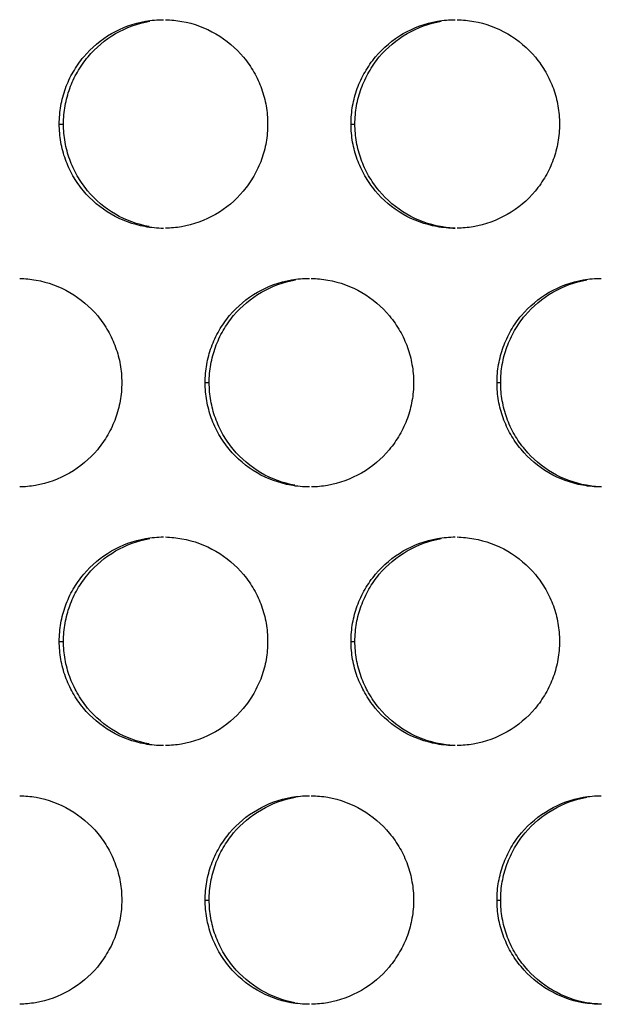
# Model space of a CAD drawing. Extents: x 6 to 291, y 6 to 205.
# Drawn here: x 89 to 90, y 51 to 54 of the extents above; entities that cross this region are included whole.
import ezdxf

# ---------------------------------------------------------------- set-up
doc = ezdxf.new("R2010")
doc.units = 0
doc.header["$MEASUREMENT"] = 0
doc.layers.add('3面図', color=6, linetype='Continuous')

# ---------------------------------------------------------------- blocks, each defined once
blk = doc.blocks.new('AI9-BLK1')
at = {"layer": '3面図', "color": 254}
for p, q in [((21.1983, -3.7197), (21.2084, -3.7197)), ((21.898, -3.7197), (21.9074, -3.7197)), ((21.5481, -4.3394), (21.5579, -4.3394)), ((22.2482, -4.3394), (22.257, -4.3394)), ((21.1983, -4.9596), (21.2084, -4.9596)), ((21.898, -4.9596), (21.9074, -4.9596)), ((21.5481, -5.5797), (21.5579, -5.5797)), ((22.2482, -5.5797), (22.257, -5.5797))]:
    blk.add_line(p, q, dxfattribs=at)
at = {"layer": '3面図', "color": 7}
for points, knots in [([(21.1983, -3.7197), (21.1984, -3.7052), (21.1995, -3.6904), (21.2021, -3.6759), (21.2046, -3.6618), (21.2083, -3.648), (21.2133, -3.6342), (21.2181, -3.6208), (21.2243, -3.6074), (21.2317, -3.595), (21.2389, -3.5822), (21.2474, -3.5698), (21.2568, -3.5588), (21.2756, -3.5367), (21.2982, -3.5174), (21.3233, -3.503), (21.3488, -3.4885), (21.3766, -3.4785), (21.4052, -3.4733), (21.4193, -3.4709), (21.4337, -3.4696), (21.4482, -3.4696)], [0, 0, 0, 0, 1, 1, 1, 2, 2, 2, 3, 3, 3, 4, 4, 4, 5, 5, 5, 6, 6, 6, 7, 7, 7, 7]), ([(21.2084, -3.7197), (21.2084, -3.7052), (21.2096, -3.6904), (21.2124, -3.6759), (21.2148, -3.6618), (21.2186, -3.648), (21.2234, -3.6342), (21.2284, -3.6208), (21.2346, -3.6074), (21.242, -3.595), (21.2493, -3.5822), (21.2577, -3.5698), (21.2672, -3.5588), (21.2856, -3.5367), (21.3082, -3.5174), (21.3335, -3.503), (21.3588, -3.4885), (21.3865, -3.4785), (21.4151, -3.4733)], [0, 0, 0, 0, 1, 1, 1, 2, 2, 2, 3, 3, 3, 4, 4, 4, 5, 5, 5, 6, 6, 6, 6]), ([(21.453, -3.4699), (21.4663, -3.4699), (21.4794, -3.4713), (21.4923, -3.4737), (21.5209, -3.4785), (21.5486, -3.4888), (21.5738, -3.5037), (21.5991, -3.5181), (21.6217, -3.5374), (21.6405, -3.5598), (21.6498, -3.5708), (21.658, -3.5832), (21.6651, -3.5956), (21.6723, -3.6084), (21.6785, -3.6215), (21.6835, -3.6349), (21.6882, -3.6484), (21.692, -3.6621), (21.6944, -3.6763), (21.6968, -3.6904), (21.698, -3.7052), (21.698, -3.7197)], [0, 0, 0, 0, 1, 1, 1, 2, 2, 2, 3, 3, 3, 4, 4, 4, 5, 5, 5, 6, 6, 6, 7, 7, 7, 7]), ([(21.898, -3.7197), (21.8981, -3.7049), (21.8995, -3.6904), (21.9019, -3.6759), (21.9043, -3.6618), (21.9081, -3.648), (21.913, -3.6342), (21.9181, -3.6208), (21.9243, -3.6074), (21.9316, -3.595), (21.939, -3.5822), (21.9474, -3.5698), (21.9569, -3.5588), (21.9753, -3.5367), (21.9981, -3.5174), (22.0234, -3.503), (22.0485, -3.4885), (22.0764, -3.4785), (22.1052, -3.4733), (22.1193, -3.4709), (22.1338, -3.4696), (22.1481, -3.4696)], [0, 0, 0, 0, 1, 1, 1, 2, 2, 2, 3, 3, 3, 4, 4, 4, 5, 5, 5, 6, 6, 6, 7, 7, 7, 7]), ([(21.9074, -3.7197), (21.9074, -3.7049), (21.9087, -3.6904), (21.9112, -3.6759), (21.9136, -3.6618), (21.9176, -3.648), (21.9224, -3.6342), (21.9274, -3.6208), (21.9336, -3.6074), (21.9409, -3.595), (21.9483, -3.5822), (21.9564, -3.5698), (21.9658, -3.5588), (21.9846, -3.5367), (22.0072, -3.5174), (22.0323, -3.503), (22.0577, -3.4885), (22.0856, -3.4785), (22.1142, -3.4733)], [0, 0, 0, 0, 1, 1, 1, 2, 2, 2, 3, 3, 3, 4, 4, 4, 5, 5, 5, 6, 6, 6, 6]), ([(22.1524, -3.4699), (22.1658, -3.4699), (22.1793, -3.4713), (22.1924, -3.4737), (22.2208, -3.4785), (22.2485, -3.4888), (22.2738, -3.5037), (22.299, -3.5181), (22.3217, -3.5374), (22.3403, -3.5598), (22.3498, -3.5708), (22.3579, -3.5832), (22.3651, -3.5956), (22.3724, -3.6084), (22.3784, -3.6215), (22.3832, -3.6349), (22.3882, -3.6484), (22.3917, -3.6621), (22.3942, -3.6763), (22.3967, -3.6904), (22.3979, -3.7052), (22.398, -3.7197)], [0, 0, 0, 0, 1, 1, 1, 2, 2, 2, 3, 3, 3, 4, 4, 4, 5, 5, 5, 6, 6, 6, 7, 7, 7, 7]), ([(21.4482, -3.9698), (21.4336, -3.9698), (21.4186, -3.9681), (21.4039, -3.9656), (21.3755, -3.9605), (21.3478, -3.9505), (21.3225, -3.9357), (21.2971, -3.9212), (21.2746, -3.9019), (21.256, -3.8795), (21.2467, -3.8682), (21.2382, -3.8561), (21.2312, -3.8437), (21.2239, -3.8309), (21.2179, -3.8179), (21.2131, -3.8044), (21.2081, -3.791), (21.2046, -3.7772), (21.2021, -3.7631), (21.1995, -3.7486), (21.1984, -3.7341), (21.1983, -3.7197)], [0, 0, 0, 0, 1, 1, 1, 2, 2, 2, 3, 3, 3, 4, 4, 4, 5, 5, 5, 6, 6, 6, 7, 7, 7, 7]), ([(21.4139, -3.9656), (21.3855, -3.9605), (21.3578, -3.9505), (21.3328, -3.9357), (21.3075, -3.9212), (21.2847, -3.9019), (21.2661, -3.8795), (21.2568, -3.8682), (21.2486, -3.8561), (21.2413, -3.8437), (21.2343, -3.8309), (21.2282, -3.8179), (21.2233, -3.8044), (21.2184, -3.791), (21.2146, -3.7772), (21.2124, -3.7631), (21.2096, -3.7486), (21.2084, -3.7341), (21.2084, -3.7197)], [0, 0, 0, 0, 1, 1, 1, 2, 2, 2, 3, 3, 3, 4, 4, 4, 5, 5, 5, 6, 6, 6, 6]), ([(21.698, -3.7197), (21.698, -3.7345), (21.6968, -3.749), (21.6944, -3.7634), (21.692, -3.7775), (21.6882, -3.7913), (21.6833, -3.8048), (21.6782, -3.8185), (21.672, -3.832), (21.6647, -3.8444), (21.6573, -3.8571), (21.6489, -3.8692), (21.6394, -3.8806), (21.621, -3.9029), (21.5983, -3.9219), (21.5729, -3.9364), (21.5478, -3.9508), (21.5197, -3.9608), (21.4911, -3.966), (21.4785, -3.9681), (21.466, -3.9691), (21.4532, -3.9694)], [0, 0, 0, 0, 1, 1, 1, 2, 2, 2, 3, 3, 3, 4, 4, 4, 5, 5, 5, 6, 6, 6, 7, 7, 7, 7]), ([(22.1481, -3.9698), (22.1333, -3.9698), (22.1185, -3.9681), (22.104, -3.9656), (22.0754, -3.9605), (22.0475, -3.9505), (22.0225, -3.9357), (21.9972, -3.9212), (21.9745, -3.9019), (21.956, -3.8795), (21.9466, -3.8682), (21.9383, -3.8561), (21.9312, -3.8437), (21.924, -3.8309), (21.9178, -3.8179), (21.9128, -3.8044), (21.9081, -3.791), (21.9043, -3.7772), (21.9019, -3.7631), (21.8995, -3.7486), (21.8981, -3.7341), (21.898, -3.7197)], [0, 0, 0, 0, 1, 1, 1, 2, 2, 2, 3, 3, 3, 4, 4, 4, 5, 5, 5, 6, 6, 6, 7, 7, 7, 7]), ([(22.1481, -3.9694), (22.1364, -3.9691), (22.1245, -3.9677), (22.1129, -3.9656), (22.0844, -3.9605), (22.0568, -3.9505), (22.0315, -3.9357), (22.0062, -3.9212), (21.9836, -3.9019), (21.9652, -3.8795), (21.9559, -3.8682), (21.9476, -3.8561), (21.9402, -3.8437), (21.9331, -3.8309), (21.9271, -3.8179), (21.9223, -3.8044), (21.9174, -3.791), (21.9136, -3.7772), (21.9112, -3.7631), (21.9087, -3.7486), (21.9074, -3.7341), (21.9074, -3.7197)], [0, 0, 0, 0, 1, 1, 1, 2, 2, 2, 3, 3, 3, 4, 4, 4, 5, 5, 5, 6, 6, 6, 7, 7, 7, 7]), ([(22.398, -3.7197), (22.3979, -3.7345), (22.3967, -3.749), (22.3942, -3.7634), (22.3917, -3.7775), (22.388, -3.7913), (22.383, -3.8048), (22.3782, -3.8185), (22.3717, -3.832), (22.3646, -3.8444), (22.3574, -3.8571), (22.3489, -3.8692), (22.3395, -3.8806), (22.321, -3.9029), (22.2981, -3.9219), (22.2728, -3.9364), (22.2475, -3.9508), (22.2197, -3.9608), (22.1912, -3.966), (22.1784, -3.9681), (22.1657, -3.9691), (22.1527, -3.9694)], [0, 0, 0, 0, 1, 1, 1, 2, 2, 2, 3, 3, 3, 4, 4, 4, 5, 5, 5, 6, 6, 6, 7, 7, 7, 7]), ([(21.1034, -4.0897), (21.1163, -4.09), (21.1295, -4.0914), (21.1425, -4.0935), (21.1711, -4.0986), (21.1986, -4.109), (21.2239, -4.1234), (21.2493, -4.1382), (21.2718, -4.1575), (21.2904, -4.1796), (21.2999, -4.191), (21.308, -4.203), (21.3152, -4.2158), (21.3225, -4.2282), (21.3285, -4.2413), (21.3333, -4.255), (21.3383, -4.2685), (21.3419, -4.2823), (21.3445, -4.296), (21.3469, -4.3105), (21.3481, -4.325), (21.3481, -4.3394)], [0, 0, 0, 0, 1, 1, 1, 2, 2, 2, 3, 3, 3, 4, 4, 4, 5, 5, 5, 6, 6, 6, 7, 7, 7, 7]), ([(21.5481, -4.3394), (21.5483, -4.325), (21.5495, -4.3102), (21.5521, -4.296), (21.5545, -4.2816), (21.5581, -4.2678), (21.5631, -4.2543), (21.5683, -4.2406), (21.5743, -4.2275), (21.5817, -4.2147), (21.5891, -4.202), (21.5972, -4.1899), (21.6067, -4.1786), (21.6255, -4.1565), (21.648, -4.1376), (21.6734, -4.1227), (21.6987, -4.1083), (21.7264, -4.0983), (21.7552, -4.0931), (21.7693, -4.0907), (21.7836, -4.0897), (21.7981, -4.0897)], [0, 0, 0, 0, 1, 1, 1, 2, 2, 2, 3, 3, 3, 4, 4, 4, 5, 5, 5, 6, 6, 6, 7, 7, 7, 7]), ([(21.5579, -4.3394), (21.5579, -4.325), (21.5591, -4.3102), (21.5619, -4.296), (21.5641, -4.2816), (21.5681, -4.2678), (21.5728, -4.2543), (21.5779, -4.2406), (21.5841, -4.2275), (21.5914, -4.2147), (21.5988, -4.202), (21.6072, -4.1899), (21.6163, -4.1786), (21.6351, -4.1565), (21.6577, -4.1376), (21.683, -4.1227), (21.7081, -4.1083), (21.7361, -4.0983), (21.7646, -4.0931)], [0, 0, 0, 0, 1, 1, 1, 2, 2, 2, 3, 3, 3, 4, 4, 4, 5, 5, 5, 6, 6, 6, 6]), ([(21.8027, -4.0897), (21.816, -4.09), (21.8292, -4.0914), (21.8423, -4.0935), (21.8709, -4.0986), (21.8987, -4.109), (21.9238, -4.1234), (21.949, -4.1382), (21.9717, -4.1572), (21.9903, -4.1796), (21.9996, -4.191), (22.0079, -4.203), (22.0153, -4.2158), (22.0223, -4.2282), (22.0284, -4.2413), (22.0334, -4.255), (22.0384, -4.2685), (22.0418, -4.2823), (22.0442, -4.296), (22.0468, -4.3105), (22.048, -4.325), (22.0482, -4.3394)], [0, 0, 0, 0, 1, 1, 1, 2, 2, 2, 3, 3, 3, 4, 4, 4, 5, 5, 5, 6, 6, 6, 7, 7, 7, 7]), ([(22.2482, -4.3394), (22.2482, -4.325), (22.2494, -4.3102), (22.252, -4.296), (22.2545, -4.2816), (22.2582, -4.2678), (22.2632, -4.2543), (22.2681, -4.2406), (22.2742, -4.2275), (22.2816, -4.2147), (22.2888, -4.202), (22.2973, -4.1899), (22.3067, -4.1786), (22.3255, -4.1565), (22.3481, -4.1376), (22.3734, -4.1227), (22.3987, -4.1083), (22.4265, -4.0983), (22.455, -4.0931), (22.4693, -4.0907), (22.4836, -4.0897), (22.4981, -4.0897)], [0, 0, 0, 0, 1, 1, 1, 2, 2, 2, 3, 3, 3, 4, 4, 4, 5, 5, 5, 6, 6, 6, 7, 7, 7, 7]), ([(22.257, -4.3394), (22.257, -4.325), (22.2582, -4.3102), (22.2607, -4.296), (22.2632, -4.2816), (22.2668, -4.2678), (22.2718, -4.2543), (22.2768, -4.2406), (22.2831, -4.2275), (22.2904, -4.2147), (22.2978, -4.202), (22.3062, -4.1899), (22.3153, -4.1786), (22.3341, -4.1565), (22.3567, -4.1376), (22.3818, -4.1227), (22.4072, -4.1083), (22.4351, -4.0983), (22.4635, -4.0931)], [0, 0, 0, 0, 1, 1, 1, 2, 2, 2, 3, 3, 3, 4, 4, 4, 5, 5, 5, 6, 6, 6, 6]), ([(21.3481, -4.3394), (21.3481, -4.3543), (21.3469, -4.3691), (21.3442, -4.3832), (21.3418, -4.3973), (21.3381, -4.4114), (21.3332, -4.4249), (21.3282, -4.4383), (21.322, -4.4518), (21.3145, -4.4645), (21.3075, -4.4772), (21.299, -4.489), (21.2896, -4.5003), (21.271, -4.5227), (21.2482, -4.5417), (21.2231, -4.5561), (21.1976, -4.5706), (21.1699, -4.5809), (21.1413, -4.5858), (21.1287, -4.5882), (21.1161, -4.5892), (21.1035, -4.5896)], [0, 0, 0, 0, 1, 1, 1, 2, 2, 2, 3, 3, 3, 4, 4, 4, 5, 5, 5, 6, 6, 6, 7, 7, 7, 7]), ([(21.7982, -4.5896), (21.7834, -4.5896), (21.7686, -4.5882), (21.754, -4.5854), (21.7254, -4.5803), (21.6976, -4.5703), (21.6725, -4.5558), (21.6473, -4.541), (21.6246, -4.5217), (21.6058, -4.4993), (21.5967, -4.4883), (21.5884, -4.4762), (21.581, -4.4635), (21.5738, -4.4511), (21.5679, -4.438), (21.5629, -4.4242), (21.5581, -4.4108), (21.5545, -4.397), (21.5521, -4.3829), (21.5495, -4.3687), (21.5483, -4.3543), (21.5481, -4.3394)], [0, 0, 0, 0, 1, 1, 1, 2, 2, 2, 3, 3, 3, 4, 4, 4, 5, 5, 5, 6, 6, 6, 7, 7, 7, 7]), ([(21.7634, -4.5854), (21.7348, -4.5806), (21.7071, -4.5703), (21.682, -4.5558), (21.657, -4.541), (21.6343, -4.5217), (21.6156, -4.4993), (21.6063, -4.4883), (21.5981, -4.4762), (21.5908, -4.4635), (21.5838, -4.4511), (21.5776, -4.438), (21.5726, -4.4242), (21.5679, -4.4108), (21.5641, -4.397), (21.5619, -4.3829), (21.5591, -4.3687), (21.5581, -4.3543), (21.5579, -4.3394)], [0, 0, 0, 0, 1, 1, 1, 2, 2, 2, 3, 3, 3, 4, 4, 4, 5, 5, 5, 6, 6, 6, 6]), ([(22.0482, -4.3394), (22.048, -4.3543), (22.0468, -4.3691), (22.0442, -4.3832), (22.0418, -4.3973), (22.038, -4.4114), (22.0332, -4.4249), (22.0282, -4.4383), (22.0218, -4.4518), (22.0146, -4.4645), (22.0072, -4.4772), (21.9987, -4.4893), (21.9896, -4.5003), (21.9708, -4.5227), (21.9483, -4.5417), (21.923, -4.5561), (21.8976, -4.5706), (21.8696, -4.5809), (21.8413, -4.5858), (21.8286, -4.5882), (21.8158, -4.5892), (21.8031, -4.5896)], [0, 0, 0, 0, 1, 1, 1, 2, 2, 2, 3, 3, 3, 4, 4, 4, 5, 5, 5, 6, 6, 6, 7, 7, 7, 7]), ([(22.4981, -4.5896), (22.4833, -4.5896), (22.4685, -4.5882), (22.4538, -4.5854), (22.4252, -4.5803), (22.3977, -4.5703), (22.3724, -4.5558), (22.3472, -4.541), (22.3245, -4.5217), (22.3059, -4.4993), (22.2964, -4.4883), (22.2883, -4.4762), (22.2811, -4.4635), (22.2738, -4.4511), (22.2678, -4.438), (22.263, -4.4242), (22.258, -4.4108), (22.2544, -4.397), (22.2518, -4.3829), (22.2494, -4.3687), (22.2482, -4.3543), (22.2482, -4.3394)], [0, 0, 0, 0, 1, 1, 1, 2, 2, 2, 3, 3, 3, 4, 4, 4, 5, 5, 5, 6, 6, 6, 7, 7, 7, 7]), ([(22.4983, -4.5896), (22.4861, -4.5889), (22.4742, -4.5878), (22.4625, -4.5854), (22.4339, -4.5803), (22.4061, -4.5703), (22.381, -4.5558), (22.356, -4.541), (22.3331, -4.5217), (22.3147, -4.4993), (22.3054, -4.4883), (22.2969, -4.4762), (22.2897, -4.4635), (22.2826, -4.4511), (22.2766, -4.438), (22.2716, -4.4242), (22.2668, -4.4108), (22.2632, -4.397), (22.2607, -4.3829), (22.2582, -4.3687), (22.257, -4.3543), (22.257, -4.3394)], [0, 0, 0, 0, 1, 1, 1, 2, 2, 2, 3, 3, 3, 4, 4, 4, 5, 5, 5, 6, 6, 6, 7, 7, 7, 7]), ([(21.1983, -4.9596), (21.1984, -4.9447), (21.1995, -4.9303), (21.2021, -4.9158), (21.2046, -4.9017), (21.2083, -4.8876), (21.2133, -4.8745), (21.2181, -4.8607), (21.2243, -4.8472), (21.2317, -4.8348), (21.2389, -4.8221), (21.2474, -4.81), (21.2568, -4.7987), (21.2756, -4.7763), (21.2982, -4.7577), (21.3233, -4.7429), (21.3488, -4.7284), (21.3766, -4.7181), (21.4052, -4.7132), (21.4193, -4.7108), (21.4337, -4.7094), (21.4482, -4.7094)], [0, 0, 0, 0, 1, 1, 1, 2, 2, 2, 3, 3, 3, 4, 4, 4, 5, 5, 5, 6, 6, 6, 7, 7, 7, 7]), ([(21.2084, -4.9596), (21.2084, -4.9447), (21.2096, -4.9303), (21.2124, -4.9158), (21.2148, -4.9017), (21.2186, -4.8876), (21.2234, -4.8745), (21.2284, -4.8607), (21.2346, -4.8472), (21.242, -4.8348), (21.2493, -4.8221), (21.2577, -4.81), (21.2672, -4.7987), (21.2856, -4.7763), (21.3082, -4.7577), (21.3335, -4.7429), (21.3588, -4.7284), (21.3865, -4.7181), (21.4151, -4.7132)], [0, 0, 0, 0, 1, 1, 1, 2, 2, 2, 3, 3, 3, 4, 4, 4, 5, 5, 5, 6, 6, 6, 6]), ([(21.453, -4.7094), (21.4663, -4.7098), (21.4794, -4.7112), (21.4923, -4.7136), (21.5209, -4.7187), (21.5486, -4.7287), (21.5738, -4.7436), (21.5991, -4.758), (21.6217, -4.7773), (21.6405, -4.7997), (21.6498, -4.8111), (21.658, -4.8228), (21.6651, -4.8355), (21.6723, -4.8483), (21.6785, -4.8614), (21.6835, -4.8748), (21.6882, -4.8882), (21.692, -4.902), (21.6944, -4.9162), (21.6968, -4.9306), (21.698, -4.9447), (21.698, -4.9596)], [0, 0, 0, 0, 1, 1, 1, 2, 2, 2, 3, 3, 3, 4, 4, 4, 5, 5, 5, 6, 6, 6, 7, 7, 7, 7]), ([(21.898, -4.9596), (21.8981, -4.9447), (21.8995, -4.9303), (21.9019, -4.9158), (21.9043, -4.9017), (21.9081, -4.8876), (21.913, -4.8745), (21.9181, -4.8607), (21.9243, -4.8472), (21.9316, -4.8345), (21.939, -4.8221), (21.9474, -4.81), (21.9569, -4.7987), (21.9753, -4.7763), (21.9981, -4.7577), (22.0234, -4.7429), (22.0485, -4.7284), (22.0764, -4.7181), (22.1052, -4.7132), (22.1193, -4.7108), (22.1338, -4.7094), (22.1481, -4.7094)], [0, 0, 0, 0, 1, 1, 1, 2, 2, 2, 3, 3, 3, 4, 4, 4, 5, 5, 5, 6, 6, 6, 7, 7, 7, 7]), ([(21.9074, -4.9596), (21.9074, -4.9447), (21.9087, -4.9303), (21.9112, -4.9158), (21.9136, -4.9017), (21.9176, -4.8876), (21.9224, -4.8745), (21.9274, -4.8607), (21.9336, -4.8472), (21.9409, -4.8345), (21.9483, -4.8221), (21.9564, -4.81), (21.9658, -4.7987), (21.9846, -4.7763), (22.0072, -4.7577), (22.0323, -4.7429), (22.0577, -4.7284), (22.0856, -4.7181), (22.1142, -4.7132)], [0, 0, 0, 0, 1, 1, 1, 2, 2, 2, 3, 3, 3, 4, 4, 4, 5, 5, 5, 6, 6, 6, 6]), ([(22.1524, -4.7094), (22.1658, -4.7098), (22.1793, -4.7112), (22.1924, -4.7136), (22.2208, -4.7187), (22.2485, -4.7287), (22.2738, -4.7432), (22.299, -4.758), (22.3217, -4.7773), (22.3403, -4.7997), (22.3498, -4.8111), (22.3579, -4.8228), (22.3651, -4.8355), (22.3724, -4.8483), (22.3784, -4.861), (22.3832, -4.8748), (22.3882, -4.8882), (22.3917, -4.902), (22.3942, -4.9162), (22.3967, -4.9306), (22.3979, -4.9447), (22.398, -4.9596)], [0, 0, 0, 0, 1, 1, 1, 2, 2, 2, 3, 3, 3, 4, 4, 4, 5, 5, 5, 6, 6, 6, 7, 7, 7, 7]), ([(21.4482, -5.2093), (21.4336, -5.2093), (21.4186, -5.2083), (21.4039, -5.2055), (21.3755, -5.2004), (21.3478, -5.1904), (21.3225, -5.1756), (21.2971, -5.1608), (21.2746, -5.1418), (21.256, -5.1194), (21.2467, -5.108), (21.2382, -5.096), (21.2312, -5.0832), (21.2239, -5.0708), (21.2179, -5.0577), (21.2131, -5.0443), (21.2081, -5.0305), (21.2046, -5.0167), (21.2021, -5.003), (21.1995, -4.9885), (21.1984, -4.974), (21.1983, -4.9596)], [0, 0, 0, 0, 1, 1, 1, 2, 2, 2, 3, 3, 3, 4, 4, 4, 5, 5, 5, 6, 6, 6, 7, 7, 7, 7]), ([(21.4139, -5.2055), (21.3855, -5.2004), (21.3578, -5.1904), (21.3328, -5.1756), (21.3075, -5.1608), (21.2847, -5.1418), (21.2661, -5.1194), (21.2568, -5.108), (21.2486, -5.096), (21.2413, -5.0832), (21.2343, -5.0708), (21.2282, -5.0577), (21.2233, -5.0443), (21.2184, -5.0305), (21.2146, -5.0167), (21.2124, -5.003), (21.2096, -4.9885), (21.2084, -4.974), (21.2084, -4.9596)], [0, 0, 0, 0, 1, 1, 1, 2, 2, 2, 3, 3, 3, 4, 4, 4, 5, 5, 5, 6, 6, 6, 6]), ([(21.698, -4.9596), (21.698, -4.974), (21.6968, -4.9888), (21.6944, -5.003), (21.692, -5.0174), (21.6882, -5.0312), (21.6833, -5.0447), (21.6782, -5.0584), (21.672, -5.0715), (21.6647, -5.0843), (21.6573, -5.097), (21.6489, -5.1091), (21.6394, -5.1204), (21.621, -5.1425), (21.5983, -5.1614), (21.5729, -5.1763), (21.5478, -5.1907), (21.5197, -5.2007), (21.4911, -5.2059), (21.4785, -5.208), (21.466, -5.2093), (21.4532, -5.2093)], [0, 0, 0, 0, 1, 1, 1, 2, 2, 2, 3, 3, 3, 4, 4, 4, 5, 5, 5, 6, 6, 6, 7, 7, 7, 7]), ([(22.1481, -5.2093), (22.1333, -5.2093), (22.1185, -5.2083), (22.104, -5.2055), (22.0754, -5.2004), (22.0475, -5.1904), (22.0225, -5.1756), (21.9972, -5.1608), (21.9745, -5.1418), (21.956, -5.1194), (21.9466, -5.1084), (21.9383, -5.096), (21.9312, -5.0832), (21.924, -5.0708), (21.9178, -5.0577), (21.9128, -5.0443), (21.9081, -5.0305), (21.9043, -5.0167), (21.9019, -5.003), (21.8995, -4.9885), (21.8981, -4.974), (21.898, -4.9596)], [0, 0, 0, 0, 1, 1, 1, 2, 2, 2, 3, 3, 3, 4, 4, 4, 5, 5, 5, 6, 6, 6, 7, 7, 7, 7]), ([(22.1481, -5.2093), (22.1364, -5.209), (22.1245, -5.2076), (22.1129, -5.2055), (22.0844, -5.2004), (22.0568, -5.1904), (22.0315, -5.1756), (22.0062, -5.1608), (21.9836, -5.1418), (21.9652, -5.1194), (21.9559, -5.1084), (21.9476, -5.096), (21.9402, -5.0832), (21.9331, -5.0708), (21.9271, -5.0577), (21.9223, -5.0443), (21.9174, -5.0305), (21.9136, -5.0167), (21.9112, -5.003), (21.9087, -4.9885), (21.9074, -4.974), (21.9074, -4.9596)], [0, 0, 0, 0, 1, 1, 1, 2, 2, 2, 3, 3, 3, 4, 4, 4, 5, 5, 5, 6, 6, 6, 7, 7, 7, 7]), ([(22.398, -4.9596), (22.3979, -4.974), (22.3967, -4.9888), (22.3942, -5.003), (22.3917, -5.0174), (22.388, -5.0312), (22.383, -5.0447), (22.3782, -5.0584), (22.3717, -5.0715), (22.3646, -5.0843), (22.3574, -5.097), (22.3489, -5.1091), (22.3395, -5.1204), (22.321, -5.1425), (22.2981, -5.1614), (22.2728, -5.1763), (22.2475, -5.1907), (22.2197, -5.2007), (22.1912, -5.2059), (22.1784, -5.208), (22.1657, -5.2093), (22.1527, -5.2093)], [0, 0, 0, 0, 1, 1, 1, 2, 2, 2, 3, 3, 3, 4, 4, 4, 5, 5, 5, 6, 6, 6, 7, 7, 7, 7]), ([(21.1034, -5.3296), (21.1163, -5.3299), (21.1295, -5.3309), (21.1425, -5.3334), (21.1711, -5.3385), (21.1986, -5.3489), (21.2239, -5.3633), (21.2493, -5.3781), (21.2718, -5.3974), (21.2904, -5.4198), (21.2999, -5.4308), (21.308, -5.4429), (21.3152, -5.4557), (21.3225, -5.4681), (21.3285, -5.4811), (21.3333, -5.4949), (21.3383, -5.508), (21.3419, -5.5221), (21.3445, -5.5363), (21.3469, -5.5504), (21.3481, -5.5649), (21.3481, -5.5797)], [0, 0, 0, 0, 1, 1, 1, 2, 2, 2, 3, 3, 3, 4, 4, 4, 5, 5, 5, 6, 6, 6, 7, 7, 7, 7]), ([(21.5481, -5.5797), (21.5483, -5.5649), (21.5495, -5.5504), (21.5521, -5.5356), (21.5545, -5.5218), (21.5581, -5.5077), (21.5631, -5.4942), (21.5683, -5.4805), (21.5743, -5.4674), (21.5817, -5.4546), (21.5891, -5.4419), (21.5972, -5.4298), (21.6067, -5.4188), (21.6255, -5.3964), (21.648, -5.3774), (21.6734, -5.363), (21.6987, -5.3482), (21.7264, -5.3382), (21.7552, -5.3334), (21.7693, -5.3309), (21.7836, -5.3296), (21.7981, -5.3296)], [0, 0, 0, 0, 1, 1, 1, 2, 2, 2, 3, 3, 3, 4, 4, 4, 5, 5, 5, 6, 6, 6, 7, 7, 7, 7]), ([(21.5579, -5.5797), (21.5579, -5.5649), (21.5591, -5.5504), (21.5619, -5.5356), (21.5641, -5.5218), (21.5681, -5.5077), (21.5728, -5.4942), (21.5779, -5.4805), (21.5841, -5.4674), (21.5914, -5.4546), (21.5988, -5.4419), (21.6072, -5.4298), (21.6163, -5.4188), (21.6351, -5.3964), (21.6577, -5.3774), (21.683, -5.363), (21.7081, -5.3482), (21.7361, -5.3382), (21.7646, -5.3334)], [0, 0, 0, 0, 1, 1, 1, 2, 2, 2, 3, 3, 3, 4, 4, 4, 5, 5, 5, 6, 6, 6, 6]), ([(21.8027, -5.3296), (21.816, -5.3299), (21.8292, -5.3309), (21.8423, -5.3334), (21.8709, -5.3385), (21.8987, -5.3489), (21.9238, -5.3633), (21.949, -5.3781), (21.9717, -5.3974), (21.9903, -5.4198), (21.9996, -5.4308), (22.0079, -5.4429), (22.0153, -5.4557), (22.0223, -5.4681), (22.0284, -5.4811), (22.0334, -5.4949), (22.0384, -5.508), (22.0418, -5.5221), (22.0442, -5.5363), (22.0468, -5.5504), (22.048, -5.5649), (22.0482, -5.5797)], [0, 0, 0, 0, 1, 1, 1, 2, 2, 2, 3, 3, 3, 4, 4, 4, 5, 5, 5, 6, 6, 6, 7, 7, 7, 7]), ([(22.2482, -5.5797), (22.2482, -5.5649), (22.2494, -5.5504), (22.252, -5.5356), (22.2545, -5.5218), (22.2582, -5.5077), (22.2632, -5.4942), (22.2681, -5.4805), (22.2742, -5.4674), (22.2816, -5.4546), (22.2888, -5.4419), (22.2973, -5.4298), (22.3067, -5.4188), (22.3255, -5.3964), (22.3481, -5.3774), (22.3734, -5.363), (22.3987, -5.3482), (22.4265, -5.3382), (22.455, -5.3334), (22.4693, -5.3309), (22.4836, -5.3296), (22.4981, -5.3296)], [0, 0, 0, 0, 1, 1, 1, 2, 2, 2, 3, 3, 3, 4, 4, 4, 5, 5, 5, 6, 6, 6, 7, 7, 7, 7]), ([(22.257, -5.5797), (22.257, -5.5649), (22.2582, -5.5504), (22.2607, -5.5356), (22.2632, -5.5218), (22.2668, -5.5077), (22.2718, -5.4942), (22.2768, -5.4805), (22.2831, -5.4674), (22.2904, -5.4546), (22.2978, -5.4419), (22.3062, -5.4298), (22.3153, -5.4188), (22.3341, -5.3964), (22.3567, -5.3774), (22.3818, -5.363), (22.4072, -5.3482), (22.4351, -5.3382), (22.4635, -5.3334)], [0, 0, 0, 0, 1, 1, 1, 2, 2, 2, 3, 3, 3, 4, 4, 4, 5, 5, 5, 6, 6, 6, 6]), ([(21.3481, -5.5797), (21.3481, -5.5941), (21.3469, -5.6086), (21.3442, -5.6231), (21.3418, -5.6372), (21.3381, -5.6513), (21.3332, -5.6648), (21.3282, -5.6786), (21.322, -5.6916), (21.3145, -5.704), (21.3075, -5.7168), (21.299, -5.7292), (21.2896, -5.7402), (21.271, -5.7626), (21.2482, -5.7816), (21.2231, -5.796), (21.1976, -5.8108), (21.1699, -5.8208), (21.1413, -5.8257), (21.1287, -5.8277), (21.1161, -5.8291), (21.1035, -5.8294)], [0, 0, 0, 0, 1, 1, 1, 2, 2, 2, 3, 3, 3, 4, 4, 4, 5, 5, 5, 6, 6, 6, 7, 7, 7, 7]), ([(21.7982, -5.8294), (21.7834, -5.8294), (21.7686, -5.8281), (21.754, -5.8257), (21.7254, -5.8205), (21.6976, -5.8102), (21.6725, -5.7953), (21.6473, -5.7809), (21.6246, -5.7619), (21.6058, -5.7392), (21.5967, -5.7282), (21.5884, -5.7161), (21.581, -5.7034), (21.5738, -5.691), (21.5679, -5.6775), (21.5629, -5.6641), (21.5581, -5.6506), (21.5545, -5.6369), (21.5521, -5.6231), (21.5495, -5.6086), (21.5483, -5.5938), (21.5481, -5.5797)], [0, 0, 0, 0, 1, 1, 1, 2, 2, 2, 3, 3, 3, 4, 4, 4, 5, 5, 5, 6, 6, 6, 7, 7, 7, 7]), ([(21.7634, -5.8257), (21.7348, -5.8205), (21.7071, -5.8102), (21.682, -5.7953), (21.657, -5.7809), (21.6343, -5.7619), (21.6156, -5.7392), (21.6063, -5.7282), (21.5981, -5.7161), (21.5908, -5.7034), (21.5838, -5.691), (21.5776, -5.6775), (21.5726, -5.6641), (21.5679, -5.6506), (21.5641, -5.6369), (21.5619, -5.6231), (21.5591, -5.6086), (21.5581, -5.5938), (21.5579, -5.5797)], [0, 0, 0, 0, 1, 1, 1, 2, 2, 2, 3, 3, 3, 4, 4, 4, 5, 5, 5, 6, 6, 6, 6]), ([(22.0482, -5.5797), (22.048, -5.5941), (22.0468, -5.6086), (22.0442, -5.6231), (22.0418, -5.6372), (22.038, -5.6513), (22.0332, -5.6648), (22.0282, -5.6786), (22.0218, -5.6916), (22.0146, -5.704), (22.0072, -5.7168), (21.9987, -5.7292), (21.9896, -5.7402), (21.9708, -5.7626), (21.9483, -5.7816), (21.923, -5.796), (21.8976, -5.8108), (21.8696, -5.8208), (21.8413, -5.8257), (21.8286, -5.8281), (21.8158, -5.8291), (21.8031, -5.8294)], [0, 0, 0, 0, 1, 1, 1, 2, 2, 2, 3, 3, 3, 4, 4, 4, 5, 5, 5, 6, 6, 6, 7, 7, 7, 7]), ([(22.4981, -5.8294), (22.4833, -5.8294), (22.4685, -5.8281), (22.4538, -5.8257), (22.4252, -5.8205), (22.3977, -5.8102), (22.3724, -5.7953), (22.3472, -5.7809), (22.3245, -5.7619), (22.3059, -5.7392), (22.2964, -5.7282), (22.2883, -5.7161), (22.2811, -5.7034), (22.2738, -5.691), (22.2678, -5.6775), (22.263, -5.6641), (22.258, -5.6506), (22.2544, -5.6369), (22.2518, -5.6231), (22.2494, -5.6086), (22.2482, -5.5938), (22.2482, -5.5797)], [0, 0, 0, 0, 1, 1, 1, 2, 2, 2, 3, 3, 3, 4, 4, 4, 5, 5, 5, 6, 6, 6, 7, 7, 7, 7]), ([(22.4983, -5.8291), (22.4861, -5.8288), (22.4742, -5.8277), (22.4625, -5.8257), (22.4339, -5.8205), (22.4061, -5.8102), (22.381, -5.7953), (22.356, -5.7809), (22.3331, -5.7619), (22.3147, -5.7392), (22.3054, -5.7282), (22.2969, -5.7161), (22.2897, -5.7034), (22.2826, -5.691), (22.2766, -5.6775), (22.2716, -5.6641), (22.2668, -5.6506), (22.2632, -5.6369), (22.2607, -5.6231), (22.2582, -5.6086), (22.257, -5.5938), (22.257, -5.5797)], [0, 0, 0, 0, 1, 1, 1, 2, 2, 2, 3, 3, 3, 4, 4, 4, 5, 5, 5, 6, 6, 6, 7, 7, 7, 7])]:
    blk.add_open_spline(points, degree=3, knots=knots, dxfattribs=at)

msp = doc.modelspace()

# ---------------------------------------------------------------- block references
at = {"layer": '3面図', "color": 7}
msp.add_blockref('AI9-BLK1', (67.5729, 57.0808), dxfattribs=at)

doc.saveas('drawing.dxf')
